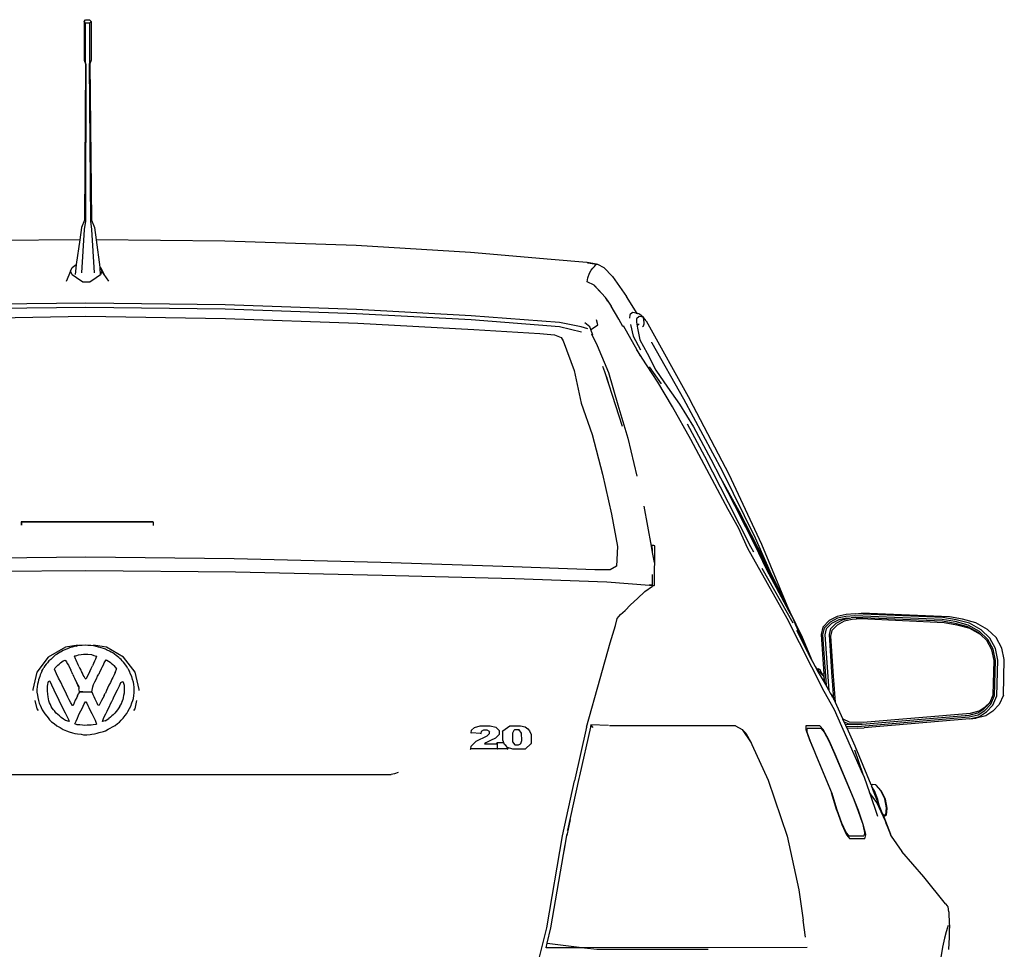
# Model space of a CAD drawing. Units: metres. Extents: x 3.45 to 10.97, y 6.91 to 10.58.
# Drawn here: x 10.15 to 10.97, y 7.58 to 8.36 of the extents above; entities that cross this region are included whole.
import ezdxf

# ---------------------------------------------------------------- set-up
doc = ezdxf.new("R2010")
doc.units = ezdxf.units.M
doc.layers.add('Edges', color=7, linetype='Continuous')

# ---------------------------------------------------------------- blocks, each defined once
blk = doc.blocks.new('VW Bora bk')
at = {"layer": 'Edges'}
for p, q in [((0.12914, 0.83599), (0.13043, 0.83747)), ((0.12914, 0.83599), (0.12914, 0.8036)), ((0.13043, 0.83452), (0.12914, 0.83599)), ((0.13043, 0.83747), (0.13375, 0.83747)), ((0.13043, 0.80212), (0.13043, 0.83452)), ((0.13375, 0.83452), (0.13043, 0.83452)), ((0.13375, 0.83747), (0.13504, 0.83599)), ((0.13504, 0.83599), (0.13375, 0.83452)), ((0.13375, 0.83452), (0.13375, 0.80212)), ((0.13504, 0.83599), (0.13504, 0.8036)), ((0.12914, 0.8036), (0.13041, 0.80038)), ((0.13096, 0.79975), (0.13043, 0.80212)), ((0.13375, 0.80212), (0.13334, 0.79975)), ((0.13504, 0.8036), (0.13389, 0.80038)), ((0.13041, 0.80038), (0.12964, 0.6691)), ((0.13055, 0.66841), (0.13096, 0.79975)), ((0.13334, 0.79975), (0.13452, 0.66841)), ((0.13389, 0.80038), (0.13543, 0.6691)), ((0.12964, 0.6691), (0.12704, 0.66307)), ((0.13543, 0.6691), (0.13779, 0.66307)), ((0.12704, 0.66307), (0.12557, 0.65273)), ((0.12729, 0.62501), (0.12946, 0.66124)), ((0.12946, 0.66124), (0.13055, 0.66841)), ((0.13452, 0.66841), (0.13536, 0.66124)), ((0.13536, 0.66124), (0.13753, 0.62501)), ((0.13779, 0.66307), (0.13926, 0.6527)), ((0.12557, 0.65273), (0.01432, 0.65168)), ((0.12557, 0.65273), (0.12262, 0.63198)), ((0.24715, 0.65168), (0.13926, 0.6527)), ((0.13926, 0.6527), (0.14252, 0.62978)), ((0.35729, 0.64803), (0.24715, 0.65168)), ((0.45329, 0.64196), (0.35729, 0.64803)), ((0.52099, 0.63631), (0.45329, 0.64196)), ((0.55095, 0.63357), (0.52099, 0.63631)), ((0.11777, 0.62638), (0.11908, 0.62954)), ((0.11908, 0.62954), (0.12262, 0.63198)), ((0.12218, 0.62888), (0.12166, 0.62371)), ((0.12262, 0.63198), (0.12218, 0.62888)), ((0.14252, 0.62978), (0.14288, 0.62954)), ((0.14252, 0.62978), (0.14265, 0.62888)), ((0.14291, 0.62371), (0.14265, 0.62888)), ((0.14288, 0.62954), (0.14601, 0.62362)), ((0.14288, 0.62954), (0.14419, 0.62638)), ((0.55109, 0.63355), (0.55095, 0.63357)), ((0.55109, 0.63355), (0.55175, 0.63349)), ((0.55915, 0.63224), (0.55109, 0.63355)), ((0.55175, 0.63349), (0.55994, 0.63216)), ((0.55175, 0.63349), (0.55915, 0.63224)), ((0.55446, 0.62726), (0.55592, 0.62895)), ((0.55592, 0.62895), (0.55725, 0.63028)), ((0.55725, 0.63028), (0.55829, 0.63147)), ((0.55829, 0.63147), (0.55915, 0.63224)), ((0.55915, 0.63224), (0.55994, 0.63216)), ((0.55994, 0.63216), (0.5652, 0.62953)), ((0.5652, 0.62953), (0.57256, 0.62201)), ((0.11777, 0.62638), (0.11427, 0.61765)), ((0.11908, 0.62322), (0.11777, 0.62638)), ((0.12275, 0.62069), (0.11908, 0.62322)), ((0.12804, 0.61714), (0.12275, 0.62069)), ((0.13921, 0.62069), (0.13392, 0.61713)), ((0.14288, 0.62322), (0.13921, 0.62069)), ((0.14419, 0.62638), (0.14288, 0.62322)), ((0.14601, 0.62362), (0.14419, 0.62638)), ((0.14982, 0.61786), (0.14601, 0.62362)), ((0.55122, 0.61732), (0.55176, 0.62072)), ((0.55176, 0.62072), (0.55305, 0.62479)), ((0.55305, 0.62479), (0.55446, 0.62726)), ((0.57256, 0.62201), (0.58419, 0.60514)), ((0.13392, 0.61713), (0.12804, 0.61714)), ((0.55703, 0.61467), (0.55122, 0.61732)), ((0.55699, 0.6143), (0.56383, 0.60724)), ((0.56383, 0.60724), (0.55703, 0.61467)), ((0.56383, 0.60724), (0.56608, 0.60492)), ((0.56641, 0.60441), (0.56608, 0.60492)), ((0.56661, 0.6042), (0.56641, 0.60441)), ((0.56641, 0.60441), (0.56857, 0.60109)), ((0.56857, 0.60109), (0.56661, 0.6042)), ((0.5932, 0.59087), (0.58419, 0.60514)), ((0.13074, 0.59955), (0.01386, 0.59801)), ((0.13074, 0.59601), (0.01388, 0.59448)), ((0.24761, 0.59801), (0.13074, 0.59955)), ((0.24759, 0.59448), (0.13074, 0.59601)), ((0.35768, 0.5941), (0.24761, 0.59801)), ((0.56857, 0.60109), (0.5713, 0.59691)), ((0.57765, 0.58612), (0.5713, 0.59691)), ((0.01358, 0.58671), (0.13074, 0.58849)), ((0.13074, 0.58849), (0.24789, 0.58671)), ((0.35769, 0.59058), (0.24759, 0.59448)), ((0.24789, 0.58671), (0.3587, 0.58273)), ((0.45384, 0.58893), (0.35768, 0.5941)), ((0.45382, 0.58541), (0.35769, 0.59058)), ((0.52803, 0.58326), (0.45384, 0.58893)), ((0.58689, 0.58983), (0.58667, 0.58694)), ((0.58914, 0.59177), (0.58689, 0.58983)), ((0.59101, 0.59149), (0.58914, 0.59177)), ((0.59198, 0.59125), (0.59101, 0.59149)), ((0.59198, 0.59125), (0.592, 0.59121)), ((0.59221, 0.59119), (0.592, 0.59121)), ((0.59239, 0.5911), (0.59221, 0.59119)), ((0.59239, 0.5911), (0.5932, 0.59087)), ((0.59266, 0.5865), (0.59244, 0.58362)), ((0.59491, 0.58844), (0.59266, 0.5865)), ((0.5932, 0.59087), (0.59329, 0.59086)), ((0.59449, 0.59056), (0.59329, 0.59086)), ((0.59501, 0.59031), (0.59449, 0.59056)), ((0.59678, 0.58815), (0.59491, 0.58844)), ((0.59849, 0.58761), (0.59501, 0.59031)), ((0.59798, 0.58786), (0.59678, 0.58815)), ((0.59849, 0.58761), (0.59798, 0.58786)), ((0.599, 0.58341), (0.59849, 0.58761)), ((0.60065, 0.58482), (0.59849, 0.58761)), ((0.3587, 0.58273), (0.45621, 0.57749)), ((0.52805, 0.57973), (0.45382, 0.58541)), ((0.5461, 0.57961), (0.52803, 0.58326)), ((0.54647, 0.57518), (0.52805, 0.57973)), ((0.55174, 0.57789), (0.5461, 0.57961)), ((0.55355, 0.57968), (0.54926, 0.58291)), ((0.55425, 0.57754), (0.55355, 0.57968)), ((0.55481, 0.57783), (0.56009, 0.58127)), ((0.56009, 0.58127), (0.55893, 0.58543)), ((0.58119, 0.58), (0.57765, 0.58612)), ((0.58119, 0.58), (0.58133, 0.58073)), ((0.58133, 0.58073), (0.59275, 0.56047)), ((0.58762, 0.58176), (0.58965, 0.57194)), ((0.59244, 0.58362), (0.59304, 0.58027)), ((0.59307, 0.58061), (0.59304, 0.58027)), ((0.59304, 0.58027), (0.59337, 0.57849)), ((0.5932, 0.58228), (0.59307, 0.58061)), ((0.5939, 0.58132), (0.59307, 0.58061)), ((0.59337, 0.57849), (0.59533, 0.56878)), ((0.59478, 0.58207), (0.5939, 0.58132)), ((0.59767, 0.57992), (0.59836, 0.58046)), ((0.59836, 0.58046), (0.59905, 0.5822)), ((0.59905, 0.5822), (0.599, 0.58341)), ((0.60065, 0.58482), (0.63738, 0.51861)), ((0.45621, 0.57749), (0.51155, 0.57404)), ((0.51155, 0.57404), (0.5239, 0.57287)), ((0.5239, 0.57287), (0.52943, 0.57058)), ((0.52943, 0.57058), (0.53109, 0.56779)), ((0.55581, 0.57277), (0.55425, 0.57754)), ((0.5548, 0.57388), (0.55963, 0.56407)), ((0.58965, 0.57194), (0.596, 0.56045)), ((0.53109, 0.56779), (0.54028, 0.5431)), ((0.55963, 0.56407), (0.56901, 0.54137)), ((0.59533, 0.56878), (0.6016, 0.55744)), ((0.60553, 0.56629), (0.6053, 0.56669)), ((0.60553, 0.56629), (0.63189, 0.5191)), ((0.60092, 0.54781), (0.59275, 0.56047)), ((0.59275, 0.56047), (0.59562, 0.55538)), ((0.6016, 0.55744), (0.60868, 0.54322)), ((0.56589, 0.54191), (0.56441, 0.54644)), ((0.61033, 0.53335), (0.60092, 0.54781)), ((0.60319, 0.54604), (0.61312, 0.53172)), ((0.54028, 0.5431), (0.54628, 0.51562)), ((0.56924, 0.53167), (0.56589, 0.54191)), ((0.56924, 0.53167), (0.56762, 0.53731)), ((0.56901, 0.54137), (0.57679, 0.51431)), ((0.60868, 0.54322), (0.61852, 0.52907)), ((0.57239, 0.52201), (0.56924, 0.53167)), ((0.62273, 0.51264), (0.61033, 0.53335)), ((0.61852, 0.52907), (0.62867, 0.51468)), ((0.58072, 0.49605), (0.57239, 0.52201)), ((0.54628, 0.51562), (0.55542, 0.48937)), ((0.57679, 0.51431), (0.58531, 0.48624)), ((0.63804, 0.48511), (0.62273, 0.51264)), ((0.62867, 0.51468), (0.64028, 0.4957)), ((0.63189, 0.5191), (0.66456, 0.45873)), ((0.67027, 0.45584), (0.63738, 0.51861)), ((0.63494, 0.49825), (0.6497, 0.47112)), ((0.64028, 0.4957), (0.65498, 0.46866)), ((0.55542, 0.48937), (0.56405, 0.45591)), ((0.58531, 0.48624), (0.59273, 0.45445)), ((0.66933, 0.42639), (0.63804, 0.48511)), ((0.6497, 0.47112), (0.6695, 0.43222)), ((0.65498, 0.46866), (0.66293, 0.45305)), ((0.56405, 0.45591), (0.57158, 0.42232)), ((0.66456, 0.45873), (0.69212, 0.40256)), ((0.69777, 0.39697), (0.67027, 0.45584)), ((0.66293, 0.45305), (0.67835, 0.42521)), ((0.66293, 0.45305), (0.66743, 0.4442)), ((0.6774, 0.42598), (0.66743, 0.4442)), ((0.66743, 0.4442), (0.67468, 0.42996)), ((0.6695, 0.43222), (0.6883, 0.39517)), ((0.67468, 0.42996), (0.69311, 0.39355)), ((0.57158, 0.42232), (0.57666, 0.39531)), ((0.6051, 0.39561), (0.59897, 0.42906)), ((0.67801, 0.41086), (0.66933, 0.42639)), ((0.70478, 0.37287), (0.6774, 0.42598)), ((0.67835, 0.42521), (0.70439, 0.37467)), ((0.18686, 0.41603), (0.07649, 0.41603)), ((0.07649, 0.41603), (0.07649, 0.41316)), ((0.07674, 0.4158), (0.07674, 0.41309)), ((0.18686, 0.4158), (0.07674, 0.4158)), ((0.18686, 0.4158), (0.18686, 0.41603)), ((0.18731, 0.4158), (0.18686, 0.4158)), ((0.18731, 0.41299), (0.18731, 0.4158)), ((0.6859, 0.39372), (0.67801, 0.41086)), ((0.69212, 0.40256), (0.70439, 0.37467)), ((0.72033, 0.34246), (0.69777, 0.39697)), ((0.57666, 0.39531), (0.57571, 0.37881)), ((0.60546, 0.39622), (0.6051, 0.39561)), ((0.60608, 0.39022), (0.6051, 0.39561)), ((0.60611, 0.39294), (0.60546, 0.39622)), ((0.60713, 0.39622), (0.60546, 0.39622)), ((0.60608, 0.39022), (0.60611, 0.39294)), ((0.6076, 0.38194), (0.60608, 0.39022)), ((0.60788, 0.39593), (0.60713, 0.39622)), ((0.6076, 0.36254), (0.60785, 0.39582)), ((0.71888, 0.33488), (0.6859, 0.39372)), ((0.6883, 0.39517), (0.69076, 0.39079)), ((0.69311, 0.39355), (0.69504, 0.39008)), ((0.69504, 0.39008), (0.70135, 0.37642)), ((0.13074, 0.3863), (0.00648, 0.38502)), ((0.25499, 0.38502), (0.13074, 0.3863)), ((0.37802, 0.38182), (0.25499, 0.38502)), ((0.48907, 0.37817), (0.37802, 0.38182)), ((0.00521, 0.37417), (0.13074, 0.3751)), ((0.13074, 0.3751), (0.25626, 0.37417)), ((0.25626, 0.37417), (0.37928, 0.37127)), ((0.55753, 0.3758), (0.48907, 0.37817)), ((0.57061, 0.37576), (0.55753, 0.3758)), ((0.57571, 0.37881), (0.57061, 0.37576)), ((0.60588, 0.36278), (0.60595, 0.37181)), ((0.72385, 0.33089), (0.69793, 0.37677)), ((0.70135, 0.37642), (0.72044, 0.34097)), ((0.70439, 0.37467), (0.70592, 0.3717)), ((0.72044, 0.34097), (0.70478, 0.37287)), ((0.70592, 0.3717), (0.7211, 0.34043)), ((0.37928, 0.37127), (0.49056, 0.3684)), ((0.49056, 0.3684), (0.56772, 0.36572)), ((0.56772, 0.36572), (0.60343, 0.36298)), ((0.59327, 0.35165), (0.59947, 0.35763)), ((0.59947, 0.35763), (0.60591, 0.36214)), ((0.60521, 0.36294), (0.60342, 0.3632)), ((0.60342, 0.3632), (0.60343, 0.36298)), ((0.60353, 0.36254), (0.60343, 0.36298)), ((0.60343, 0.36298), (0.60392, 0.36294)), ((0.60376, 0.36252), (0.60353, 0.36254)), ((0.60588, 0.36231), (0.60376, 0.36252)), ((0.60521, 0.36294), (0.60547, 0.36282)), ((0.60547, 0.36282), (0.60579, 0.3628)), ((0.60547, 0.36282), (0.60582, 0.36267)), ((0.60582, 0.36267), (0.60579, 0.3628)), ((0.60579, 0.3628), (0.60588, 0.36278)), ((0.60582, 0.36267), (0.60688, 0.36221)), ((0.60588, 0.36278), (0.6076, 0.36254)), ((0.60591, 0.36214), (0.60588, 0.36231)), ((0.60688, 0.36221), (0.60588, 0.36231)), ((0.58758, 0.34634), (0.59327, 0.35165)), ((0.57906, 0.33812), (0.58297, 0.34154)), ((0.58297, 0.34154), (0.58758, 0.34634)), ((0.7211, 0.34043), (0.72033, 0.34246)), ((0.72044, 0.34097), (0.72357, 0.33517)), ((0.7211, 0.34043), (0.73148, 0.31906)), ((0.77604, 0.33885), (0.76839, 0.33822)), ((0.77604, 0.33885), (0.78142, 0.33929)), ((0.84961, 0.33571), (0.77604, 0.33885)), ((0.85499, 0.33615), (0.78142, 0.33929)), ((0.57486, 0.32911), (0.57639, 0.33488)), ((0.57639, 0.33488), (0.57906, 0.33812)), ((0.74987, 0.27351), (0.71888, 0.33488)), ((0.72357, 0.33517), (0.72604, 0.32957)), ((0.75429, 0.33312), (0.74885, 0.32772)), ((0.75491, 0.33181), (0.74995, 0.32689)), ((0.75625, 0.33056), (0.75179, 0.32613)), ((0.76103, 0.33668), (0.75429, 0.33312)), ((0.76124, 0.33516), (0.75491, 0.33181)), ((0.75546, 0.32643), (0.75993, 0.33086)), ((0.76217, 0.33369), (0.75625, 0.33056)), ((0.75993, 0.33086), (0.76585, 0.33399)), ((0.76686, 0.33249), (0.76094, 0.32936)), ((0.76839, 0.33822), (0.76103, 0.33668)), ((0.76827, 0.33663), (0.76124, 0.33516)), ((0.76889, 0.33509), (0.76217, 0.33369)), ((0.76585, 0.33399), (0.77256, 0.33539)), ((0.77358, 0.33389), (0.76686, 0.33249)), ((0.77572, 0.33724), (0.76827, 0.33663)), ((0.76889, 0.33509), (0.77256, 0.33539)), ((0.77613, 0.33569), (0.77256, 0.33539)), ((0.78081, 0.33449), (0.77358, 0.33389)), ((0.84908, 0.33411), (0.77572, 0.33724)), ((0.78248, 0.33542), (0.77613, 0.33569)), ((0.77685, 0.33495), (0.78248, 0.33542)), ((0.85077, 0.3311), (0.78081, 0.33449)), ((0.84928, 0.33257), (0.78248, 0.33542)), ((0.85988, 0.33225), (0.84908, 0.33411)), ((0.85991, 0.33074), (0.84928, 0.33257)), ((0.86058, 0.33382), (0.84961, 0.33571)), ((0.86139, 0.32927), (0.85077, 0.3311)), ((0.86597, 0.33426), (0.85499, 0.33615)), ((0.87087, 0.32936), (0.85988, 0.33225)), ((0.87063, 0.32792), (0.85991, 0.33074)), ((0.87185, 0.33086), (0.86058, 0.33382)), ((0.87723, 0.3313), (0.86597, 0.33426)), ((0.88172, 0.32531), (0.87185, 0.33086)), ((0.88711, 0.32575), (0.87723, 0.3313)), ((0.57054, 0.31432), (0.57486, 0.32911)), ((0.73064, 0.32018), (0.72604, 0.32957)), ((0.72604, 0.32957), (0.73604, 0.3069)), ((0.72683, 0.32502), (0.73604, 0.3069)), ((0.74885, 0.32772), (0.74742, 0.32141)), ((0.74995, 0.32689), (0.74868, 0.32124)), ((0.75179, 0.32613), (0.75066, 0.32114)), ((0.75434, 0.32145), (0.75546, 0.32643)), ((0.75647, 0.32493), (0.75535, 0.31994)), ((0.76094, 0.32936), (0.75647, 0.32493)), ((0.87211, 0.32645), (0.86139, 0.32927)), ((0.87978, 0.32278), (0.87063, 0.32792)), ((0.88038, 0.32401), (0.87087, 0.32936)), ((0.88126, 0.32131), (0.87211, 0.32645)), ((0.88126, 0.32131), (0.87978, 0.32278)), ((0.8873, 0.31736), (0.88038, 0.32401)), ((0.88896, 0.31834), (0.88172, 0.32531)), ((0.89435, 0.31879), (0.88711, 0.32575)), ((0.56199, 0.28443), (0.57054, 0.31432)), ((0.7392, 0.30068), (0.73064, 0.32018)), ((0.73148, 0.31906), (0.74031, 0.29859)), ((0.74742, 0.32141), (0.74969, 0.28844)), ((0.74868, 0.32124), (0.7516, 0.27882)), ((0.75066, 0.32114), (0.75388, 0.2744)), ((0.75681, 0.28548), (0.75434, 0.32145)), ((0.75535, 0.31994), (0.75761, 0.28649)), ((0.88637, 0.31643), (0.88126, 0.32131)), ((0.89071, 0.3086), (0.88637, 0.31643)), ((0.89187, 0.3091), (0.8873, 0.31736)), ((0.89377, 0.30966), (0.88896, 0.31834)), ((0.89916, 0.3101), (0.89435, 0.31879)), ((0.11359, 0.31075), (0.09915, 0.3024)), ((0.1078, 0.30583), (0.10652, 0.30485)), ((0.10912, 0.30652), (0.1078, 0.30583)), ((0.10928, 0.30667), (0.10912, 0.30652)), ((0.10928, 0.30667), (0.10992, 0.3071)), ((0.10992, 0.3071), (0.11025, 0.30729)), ((0.11175, 0.30813), (0.11025, 0.30729)), ((0.11345, 0.30893), (0.11175, 0.30813)), ((0.11523, 0.3094), (0.11345, 0.30893)), ((0.12431, 0.31258), (0.11359, 0.31075)), ((0.11699, 0.31022), (0.11523, 0.3094)), ((0.11907, 0.31086), (0.11699, 0.31022)), ((0.12092, 0.31142), (0.11907, 0.31086)), ((0.12197, 0.3116), (0.12092, 0.31142)), ((0.12259, 0.31171), (0.12197, 0.3116)), ((0.12259, 0.31171), (0.12272, 0.31173)), ((0.12504, 0.31207), (0.12272, 0.31173)), ((0.12749, 0.31234), (0.12504, 0.31207)), ((0.13003, 0.31238), (0.12749, 0.31234)), ((0.13221, 0.3123), (0.13003, 0.31238)), ((0.13484, 0.31218), (0.13221, 0.3123)), ((0.1372, 0.31189), (0.13484, 0.31218)), ((0.14788, 0.31075), (0.13716, 0.31258)), ((0.13933, 0.31142), (0.1372, 0.31189)), ((0.14128, 0.31091), (0.13933, 0.31142)), ((0.14341, 0.31032), (0.14128, 0.31091)), ((0.14549, 0.3096), (0.14341, 0.31032)), ((0.14716, 0.30901), (0.14549, 0.3096)), ((0.148, 0.30864), (0.14716, 0.30901)), ((0.16232, 0.3024), (0.14788, 0.31075)), ((0.1485, 0.30841), (0.148, 0.30864)), ((0.15053, 0.30752), (0.1485, 0.30841)), ((0.15192, 0.30664), (0.15053, 0.30752)), ((0.15089, 0.30736), (0.15053, 0.30752)), ((0.1534, 0.30594), (0.15192, 0.30664)), ((0.15474, 0.30489), (0.1534, 0.30594)), ((0.73604, 0.3069), (0.73628, 0.30639)), ((0.73628, 0.30639), (0.73866, 0.30168)), ((0.89249, 0.29965), (0.89071, 0.3086)), ((0.89373, 0.29974), (0.89187, 0.3091)), ((0.89571, 0.29989), (0.89377, 0.30966)), ((0.9011, 0.30033), (0.89916, 0.3101)), ((0.09915, 0.3024), (0.08951, 0.28992)), ((0.0985, 0.29773), (0.09727, 0.2964)), ((0.09963, 0.29926), (0.0985, 0.29773)), ((0.10117, 0.30059), (0.09963, 0.29926)), ((0.10238, 0.3016), (0.10117, 0.30059)), ((0.10358, 0.30279), (0.10238, 0.3016)), ((0.1049, 0.30397), (0.10358, 0.30279)), ((0.10652, 0.30485), (0.1049, 0.30397)), ((0.10827, 0.2966), (0.1094, 0.29758)), ((0.1094, 0.29758), (0.11064, 0.29859)), ((0.11064, 0.29859), (0.11173, 0.2994)), ((0.11173, 0.2994), (0.1132, 0.30003)), ((0.1132, 0.30003), (0.11441, 0.29857)), ((0.11327, 0.2994), (0.1132, 0.30003)), ((0.11441, 0.29857), (0.11512, 0.29718)), ((0.12121, 0.30314), (0.12149, 0.30348)), ((0.12205, 0.30098), (0.12121, 0.30314)), ((0.12158, 0.30269), (0.12121, 0.30314)), ((0.12149, 0.30348), (0.12297, 0.30383)), ((0.12261, 0.29977), (0.12205, 0.30098)), ((0.12314, 0.2985), (0.12261, 0.29977)), ((0.12297, 0.30383), (0.1245, 0.3043)), ((0.12356, 0.29724), (0.12314, 0.2985)), ((0.1245, 0.3043), (0.12662, 0.30465)), ((0.12662, 0.30465), (0.12875, 0.30487)), ((0.12875, 0.30487), (0.13037, 0.30491)), ((0.13037, 0.30491), (0.13241, 0.30487)), ((0.13241, 0.30487), (0.13528, 0.30458)), ((0.13528, 0.30458), (0.13736, 0.3039)), ((0.13781, 0.29893), (0.13701, 0.29706)), ((0.13736, 0.3039), (0.13949, 0.30336)), ((0.1388, 0.30076), (0.13781, 0.29893)), ((0.13949, 0.30336), (0.1388, 0.30076)), ((0.13949, 0.30336), (0.13912, 0.30295)), ((0.14536, 0.29594), (0.14607, 0.29756)), ((0.14607, 0.29756), (0.14764, 0.30012)), ((0.14764, 0.30012), (0.14836, 0.29981)), ((0.14777, 0.29958), (0.14764, 0.30012)), ((0.14836, 0.29981), (0.14955, 0.29897)), ((0.14955, 0.29897), (0.15093, 0.29819)), ((0.15093, 0.29819), (0.15199, 0.29731)), ((0.15608, 0.30388), (0.15474, 0.30489)), ((0.15732, 0.30296), (0.15608, 0.30388)), ((0.15832, 0.30217), (0.15732, 0.30296)), ((0.15928, 0.30129), (0.15832, 0.30217)), ((0.16033, 0.30037), (0.15928, 0.30129)), ((0.16124, 0.29932), (0.16033, 0.30037)), ((0.16219, 0.2983), (0.16124, 0.29932)), ((0.16337, 0.2969), (0.16219, 0.2983)), ((0.17196, 0.28992), (0.16232, 0.3024)), ((0.73866, 0.30168), (0.7392, 0.30068)), ((0.73928, 0.3005), (0.7392, 0.30068)), ((0.73928, 0.3005), (0.74031, 0.29859)), ((0.7404, 0.29839), (0.74031, 0.29859)), ((0.7404, 0.29839), (0.74227, 0.29488)), ((0.89172, 0.27074), (0.89249, 0.29965)), ((0.89295, 0.27036), (0.89373, 0.29974)), ((0.89492, 0.27004), (0.89571, 0.29989)), ((0.9003, 0.27048), (0.9011, 0.30033)), ((0.08951, 0.28992), (0.08612, 0.27519)), ((0.0931, 0.28923), (0.09245, 0.28748)), ((0.09376, 0.29067), (0.0931, 0.28923)), ((0.09376, 0.29067), (0.09465, 0.29214)), ((0.09465, 0.29214), (0.09554, 0.29364)), ((0.09627, 0.29507), (0.09554, 0.29364)), ((0.09727, 0.2964), (0.09627, 0.29507)), ((0.10428, 0.29242), (0.10496, 0.2934)), ((0.10605, 0.28836), (0.10428, 0.29242)), ((0.10444, 0.29225), (0.10428, 0.29242)), ((0.10496, 0.2934), (0.10612, 0.29455)), ((0.10612, 0.29455), (0.10722, 0.29556)), ((0.10722, 0.29556), (0.10827, 0.2966)), ((0.11512, 0.29718), (0.11611, 0.29557)), ((0.11611, 0.29557), (0.11796, 0.29144)), ((0.11905, 0.2894), (0.11796, 0.29144)), ((0.11966, 0.28796), (0.11905, 0.2894)), ((0.12432, 0.29594), (0.12356, 0.29724)), ((0.12508, 0.2942), (0.12432, 0.29594)), ((0.12508, 0.2942), (0.12574, 0.29277)), ((0.12574, 0.29277), (0.12645, 0.29141)), ((0.12645, 0.29141), (0.12702, 0.29024)), ((0.12783, 0.28889), (0.12702, 0.29024)), ((0.13391, 0.29034), (0.13297, 0.28838)), ((0.13391, 0.29034), (0.13518, 0.293)), ((0.13518, 0.293), (0.13616, 0.29527)), ((0.13701, 0.29706), (0.13616, 0.29527)), ((0.1425, 0.29045), (0.14146, 0.28823)), ((0.14362, 0.29246), (0.1425, 0.29045)), ((0.14362, 0.29246), (0.14433, 0.29403)), ((0.14433, 0.29403), (0.14536, 0.29594)), ((0.15199, 0.29731), (0.15323, 0.29617)), ((0.15323, 0.29617), (0.15418, 0.29529)), ((0.15418, 0.29529), (0.15514, 0.2941)), ((0.15525, 0.28953), (0.15436, 0.28764)), ((0.15514, 0.2941), (0.15636, 0.29255)), ((0.15525, 0.28953), (0.15536, 0.2897)), ((0.15536, 0.2897), (0.15546, 0.29002)), ((0.15546, 0.29002), (0.15625, 0.29226)), ((0.15625, 0.29226), (0.15636, 0.29255)), ((0.16462, 0.29488), (0.16337, 0.2969)), ((0.16593, 0.2929), (0.16462, 0.29488)), ((0.16593, 0.2929), (0.16727, 0.29051)), ((0.16817, 0.28812), (0.16727, 0.29051)), ((0.17535, 0.27519), (0.17196, 0.28992)), ((0.74227, 0.29488), (0.74238, 0.29472)), ((0.74238, 0.29472), (0.74369, 0.29286)), ((0.74238, 0.29472), (0.74419, 0.29133)), ((0.74369, 0.29286), (0.74518, 0.29248)), ((0.74369, 0.29286), (0.74491, 0.29113)), ((0.74419, 0.29133), (0.74996, 0.2813)), ((0.74491, 0.29113), (0.7491, 0.28665)), ((0.74678, 0.29126), (0.74518, 0.29248)), ((0.74806, 0.28871), (0.74678, 0.29126)), ((0.09052, 0.2814), (0.0901, 0.27961)), ((0.09106, 0.28351), (0.09052, 0.2814)), ((0.09152, 0.28472), (0.09106, 0.28351)), ((0.09206, 0.28619), (0.09152, 0.28472)), ((0.09245, 0.28748), (0.09206, 0.28619)), ((0.09866, 0.27952), (0.09901, 0.28124)), ((0.09901, 0.28124), (0.09959, 0.28263)), ((0.09959, 0.28263), (0.10037, 0.2822)), ((0.10037, 0.2822), (0.10173, 0.27914)), ((0.10779, 0.28486), (0.10605, 0.28836)), ((0.10959, 0.28141), (0.10779, 0.28486)), ((0.10983, 0.28098), (0.10959, 0.28141)), ((0.11133, 0.27751), (0.10983, 0.28098)), ((0.11966, 0.28796), (0.12033, 0.28649)), ((0.12033, 0.28649), (0.12118, 0.28479)), ((0.12118, 0.28479), (0.12203, 0.2827)), ((0.12203, 0.2827), (0.12308, 0.281)), ((0.12308, 0.281), (0.12398, 0.27896)), ((0.12398, 0.27877), (0.12308, 0.281)), ((0.12835, 0.28741), (0.12783, 0.28889)), ((0.12925, 0.28611), (0.12835, 0.28741)), ((0.1301, 0.28446), (0.12925, 0.28611)), ((0.13057, 0.28407), (0.1301, 0.28446)), ((0.13085, 0.28459), (0.13057, 0.28407)), ((0.13194, 0.28647), (0.13085, 0.28459)), ((0.13297, 0.28838), (0.13194, 0.28647)), ((0.13705, 0.27934), (0.13827, 0.28178)), ((0.13827, 0.28178), (0.13958, 0.28413)), ((0.13958, 0.28413), (0.14043, 0.28635)), ((0.14043, 0.28635), (0.14146, 0.28823)), ((0.15127, 0.28115), (0.14996, 0.27893)), ((0.15253, 0.28393), (0.15127, 0.28115)), ((0.15331, 0.28547), (0.15253, 0.28393)), ((0.15436, 0.28764), (0.15331, 0.28547)), ((0.15944, 0.27983), (0.16005, 0.28108)), ((0.16005, 0.28108), (0.16176, 0.282)), ((0.16176, 0.282), (0.16174, 0.28171)), ((0.16176, 0.282), (0.16211, 0.28067)), ((0.16912, 0.28612), (0.16817, 0.28812)), ((0.1699, 0.28362), (0.16912, 0.28612)), ((0.1706, 0.28151), (0.1699, 0.28362)), ((0.17088, 0.2794), (0.1706, 0.28151)), ((0.5507, 0.24372), (0.56199, 0.28443)), ((0.74806, 0.28871), (0.74969, 0.28844)), ((0.74891, 0.28702), (0.74806, 0.28871)), ((0.74891, 0.28702), (0.7498, 0.28689)), ((0.7491, 0.28665), (0.74891, 0.28702)), ((0.7491, 0.28665), (0.74987, 0.28505)), ((0.74969, 0.28844), (0.7498, 0.28689)), ((0.7498, 0.28689), (0.75009, 0.28261)), ((0.74993, 0.28276), (0.74987, 0.28505)), ((0.74996, 0.2813), (0.74993, 0.28276)), ((0.74993, 0.28276), (0.74998, 0.28262)), ((0.74996, 0.2813), (0.75022, 0.28086)), ((0.74998, 0.28262), (0.75009, 0.28261)), ((0.74998, 0.28262), (0.75012, 0.28231)), ((0.75009, 0.28261), (0.75012, 0.28231)), ((0.75012, 0.28231), (0.7516, 0.27882)), ((0.7502, 0.28109), (0.75022, 0.28086)), ((0.75022, 0.28086), (0.75218, 0.27744)), ((0.75699, 0.28295), (0.75681, 0.28548)), ((0.75699, 0.28295), (0.75784, 0.28302)), ((0.75809, 0.26686), (0.75699, 0.28295)), ((0.75761, 0.28649), (0.75784, 0.28302)), ((0.75784, 0.28302), (0.75908, 0.26469)), ((0.08612, 0.27519), (0.08612, 0.27454)), ((0.08983, 0.27757), (0.0896, 0.27535)), ((0.0896, 0.27535), (0.08965, 0.27313)), ((0.08965, 0.27313), (0.08996, 0.27063)), ((0.0901, 0.27961), (0.08983, 0.27757)), ((0.09844, 0.27583), (0.09855, 0.27802)), ((0.09848, 0.27415), (0.09844, 0.27583)), ((0.09876, 0.27122), (0.09848, 0.27415)), ((0.09855, 0.27802), (0.09866, 0.27952)), ((0.10173, 0.27914), (0.1038, 0.27505)), ((0.1038, 0.27505), (0.10549, 0.27135)), ((0.1114, 0.27745), (0.11133, 0.27751)), ((0.11324, 0.27397), (0.1114, 0.27745)), ((0.11438, 0.27122), (0.11324, 0.27397)), ((0.12398, 0.27896), (0.12464, 0.27752)), ((0.12464, 0.27752), (0.12398, 0.27877)), ((0.12528, 0.2734), (0.12453, 0.27187)), ((0.12464, 0.27752), (0.12485, 0.27578)), ((0.1252, 0.27358), (0.12485, 0.27578)), ((0.1252, 0.27358), (0.12523, 0.27348)), ((0.12523, 0.27348), (0.12528, 0.2734)), ((0.12657, 0.27342), (0.12528, 0.2734)), ((0.12528, 0.2734), (0.12658, 0.27337)), ((0.12822, 0.27338), (0.12657, 0.27342)), ((0.12658, 0.27337), (0.12822, 0.27338)), ((0.12822, 0.27338), (0.12989, 0.27333)), ((0.12989, 0.27333), (0.13172, 0.27336)), ((0.13172, 0.27336), (0.13379, 0.27334)), ((0.13379, 0.27334), (0.1356, 0.27322)), ((0.13564, 0.27334), (0.1356, 0.27322)), ((0.13565, 0.27318), (0.1356, 0.27322)), ((0.13564, 0.27334), (0.13639, 0.27764)), ((0.13612, 0.27237), (0.13565, 0.27318)), ((0.13639, 0.27764), (0.13705, 0.27934)), ((0.14788, 0.27441), (0.14701, 0.27219)), ((0.14892, 0.27651), (0.14788, 0.27441)), ((0.14996, 0.27893), (0.14892, 0.27651)), ((0.15518, 0.271), (0.15605, 0.27293)), ((0.15605, 0.27293), (0.15722, 0.27495)), ((0.15722, 0.27495), (0.15796, 0.27661)), ((0.15796, 0.27661), (0.15888, 0.27834)), ((0.15888, 0.27834), (0.15944, 0.27983)), ((0.16211, 0.28067), (0.16274, 0.27885)), ((0.1629, 0.27377), (0.16267, 0.27212)), ((0.16274, 0.27885), (0.16282, 0.27703)), ((0.16282, 0.27703), (0.1629, 0.27377)), ((0.17111, 0.27733), (0.17088, 0.2794)), ((0.17108, 0.27246), (0.17131, 0.275)), ((0.17131, 0.275), (0.17111, 0.27733)), ((0.17535, 0.27454), (0.17535, 0.27519)), ((0.75863, 0.25807), (0.74987, 0.27351)), ((0.7516, 0.27882), (0.75218, 0.27744)), ((0.75218, 0.27744), (0.75358, 0.27501)), ((0.75358, 0.27501), (0.75388, 0.2744)), ((0.75388, 0.2744), (0.75498, 0.27222)), ((0.08795, 0.26613), (0.08951, 0.25901)), ((0.08996, 0.27063), (0.09035, 0.26845)), ((0.09035, 0.26845), (0.09089, 0.26594)), ((0.09089, 0.26594), (0.09094, 0.26591)), ((0.09094, 0.26591), (0.09152, 0.26387)), ((0.09892, 0.26925), (0.09876, 0.27122)), ((0.09895, 0.26922), (0.09892, 0.26925)), ((0.09924, 0.26739), (0.09895, 0.26922)), ((0.09923, 0.26736), (0.09924, 0.26739)), ((0.09955, 0.26564), (0.09923, 0.26736)), ((0.10013, 0.26407), (0.09955, 0.26564)), ((0.10549, 0.27135), (0.10756, 0.2678)), ((0.10754, 0.26775), (0.10756, 0.2678)), ((0.10754, 0.26775), (0.10849, 0.26505)), ((0.10849, 0.26505), (0.10853, 0.26487)), ((0.10853, 0.26487), (0.1099, 0.2624)), ((0.11564, 0.26892), (0.11438, 0.27122)), ((0.11667, 0.26652), (0.11564, 0.26892)), ((0.11798, 0.26412), (0.11667, 0.26652)), ((0.12181, 0.26622), (0.12077, 0.26399)), ((0.12303, 0.26848), (0.12181, 0.26622)), ((0.12371, 0.26997), (0.12303, 0.26848)), ((0.12373, 0.27008), (0.12371, 0.26997)), ((0.12373, 0.27008), (0.12448, 0.27182)), ((0.12453, 0.27187), (0.12448, 0.27182)), ((0.1293, 0.26332), (0.13032, 0.26492)), ((0.13032, 0.26492), (0.1306, 0.26483)), ((0.13032, 0.26492), (0.13032, 0.26474)), ((0.1306, 0.26483), (0.13153, 0.26372)), ((0.13678, 0.27082), (0.13612, 0.27237)), ((0.13752, 0.26914), (0.13678, 0.27082)), ((0.1386, 0.26704), (0.13752, 0.26914)), ((0.13944, 0.26541), (0.1386, 0.26704)), ((0.14028, 0.26387), (0.13944, 0.26541)), ((0.14387, 0.26593), (0.1427, 0.26367)), ((0.14483, 0.26811), (0.14387, 0.26593)), ((0.14596, 0.27009), (0.14483, 0.26811)), ((0.14599, 0.27018), (0.14596, 0.27009)), ((0.14599, 0.27018), (0.14696, 0.27214)), ((0.14701, 0.27219), (0.14696, 0.27214)), ((0.15144, 0.26325), (0.15239, 0.26515)), ((0.15239, 0.26515), (0.15344, 0.26741)), ((0.15344, 0.26741), (0.15418, 0.26914)), ((0.15418, 0.26914), (0.15518, 0.271)), ((0.16114, 0.26518), (0.16059, 0.26399)), ((0.16114, 0.26518), (0.16117, 0.26521)), ((0.16117, 0.26521), (0.16161, 0.26656)), ((0.16167, 0.26668), (0.16161, 0.26656)), ((0.16206, 0.26854), (0.16167, 0.26668)), ((0.16233, 0.27019), (0.16206, 0.26854)), ((0.16267, 0.27212), (0.16233, 0.27019)), ((0.16936, 0.26402), (0.16997, 0.26609)), ((0.16997, 0.26609), (0.17051, 0.26785)), ((0.17051, 0.26785), (0.17101, 0.27017)), ((0.17101, 0.27017), (0.17108, 0.27246)), ((0.17196, 0.25901), (0.17352, 0.26613)), ((0.75498, 0.27222), (0.75648, 0.27033)), ((0.75717, 0.2689), (0.75648, 0.27033)), ((0.75717, 0.2689), (0.75809, 0.26686)), ((0.75809, 0.26686), (0.75908, 0.26469)), ((0.75908, 0.26469), (0.76537, 0.25085)), ((0.88515, 0.26062), (0.88913, 0.26475)), ((0.88878, 0.26394), (0.88913, 0.26475)), ((0.88913, 0.26475), (0.89172, 0.27074)), ((0.88979, 0.26302), (0.89295, 0.27036)), ((0.89152, 0.26217), (0.89492, 0.27004)), ((0.9003, 0.27048), (0.89691, 0.26261)), ((0.08951, 0.25901), (0.09054, 0.2576)), ((0.09152, 0.26387), (0.09238, 0.26205)), ((0.09238, 0.26205), (0.09308, 0.26005)), ((0.09308, 0.26005), (0.09413, 0.25812)), ((0.09413, 0.25812), (0.09518, 0.25655)), ((0.09518, 0.25655), (0.09635, 0.25476)), ((0.10087, 0.26282), (0.10013, 0.26407)), ((0.10165, 0.26114), (0.10087, 0.26282)), ((0.1025, 0.25961), (0.10165, 0.26114)), ((0.10348, 0.25828), (0.1025, 0.25961)), ((0.1046, 0.25696), (0.10348, 0.25828)), ((0.10465, 0.25692), (0.1046, 0.25696)), ((0.10583, 0.25547), (0.10465, 0.25692)), ((0.1099, 0.2624), (0.11148, 0.25925)), ((0.11148, 0.25925), (0.11317, 0.2558)), ((0.11939, 0.26182), (0.11798, 0.26412)), ((0.11991, 0.26193), (0.11939, 0.26182)), ((0.12077, 0.26399), (0.11991, 0.26193)), ((0.12539, 0.25541), (0.12654, 0.2574)), ((0.12654, 0.2574), (0.12754, 0.25933)), ((0.12754, 0.25933), (0.1284, 0.26142)), ((0.1284, 0.26142), (0.1293, 0.26332)), ((0.13153, 0.26372), (0.13237, 0.26192)), ((0.13237, 0.26192), (0.13317, 0.26007)), ((0.13317, 0.26007), (0.13401, 0.25814)), ((0.13401, 0.25814), (0.1356, 0.25514)), ((0.14112, 0.26194), (0.14028, 0.26387)), ((0.14179, 0.26206), (0.14112, 0.26194)), ((0.1427, 0.26367), (0.14179, 0.26206)), ((0.1473, 0.25473), (0.14861, 0.257)), ((0.14861, 0.257), (0.14926, 0.25897)), ((0.14926, 0.25897), (0.15044, 0.26099)), ((0.15044, 0.26099), (0.15144, 0.26325)), ((0.15596, 0.25669), (0.15499, 0.25547)), ((0.15727, 0.25833), (0.15596, 0.25669)), ((0.15831, 0.2598), (0.15727, 0.25833)), ((0.1592, 0.2612), (0.15831, 0.2598)), ((0.1592, 0.2612), (0.15924, 0.26124)), ((0.15924, 0.26124), (0.16001, 0.26246)), ((0.16009, 0.26256), (0.16001, 0.26246)), ((0.16059, 0.26399), (0.16009, 0.26256)), ((0.16495, 0.2552), (0.16592, 0.25685)), ((0.16592, 0.25685), (0.16739, 0.25925)), ((0.16739, 0.25925), (0.16828, 0.26129)), ((0.16828, 0.26129), (0.16936, 0.26402)), ((0.17093, 0.2576), (0.17196, 0.25901)), ((0.78256, 0.20411), (0.75863, 0.25807)), ((0.87284, 0.25548), (0.88011, 0.25731)), ((0.87892, 0.25563), (0.88396, 0.25894)), ((0.87923, 0.25414), (0.88464, 0.25769)), ((0.88011, 0.25731), (0.88515, 0.26062)), ((0.88027, 0.25271), (0.88606, 0.2565)), ((0.88396, 0.25894), (0.88878, 0.26394)), ((0.88464, 0.25769), (0.88979, 0.26302)), ((0.89144, 0.25695), (0.88566, 0.25315)), ((0.88606, 0.2565), (0.89152, 0.26217)), ((0.89691, 0.26261), (0.89144, 0.25695)), ((0.09635, 0.25476), (0.09787, 0.25276)), ((0.09787, 0.25276), (0.09891, 0.25137)), ((0.09891, 0.25137), (0.1002, 0.24991)), ((0.1002, 0.24991), (0.10194, 0.24823)), ((0.10194, 0.24823), (0.10408, 0.2467)), ((0.10588, 0.25539), (0.10583, 0.25547)), ((0.10705, 0.25428), (0.10588, 0.25539)), ((0.10856, 0.25304), (0.10705, 0.25428)), ((0.11004, 0.25172), (0.10856, 0.25304)), ((0.11179, 0.25043), (0.11004, 0.25172)), ((0.11346, 0.24939), (0.11179, 0.25043)), ((0.11317, 0.2558), (0.11485, 0.25245)), ((0.11365, 0.24926), (0.11346, 0.24939)), ((0.11668, 0.24833), (0.11365, 0.24926)), ((0.11485, 0.25245), (0.116, 0.25006)), ((0.116, 0.25006), (0.11668, 0.24833)), ((0.1215, 0.24634), (0.12245, 0.24867)), ((0.12245, 0.24867), (0.12359, 0.25127)), ((0.12359, 0.25127), (0.12456, 0.25343)), ((0.12456, 0.25343), (0.12539, 0.25541)), ((0.1356, 0.25514), (0.13733, 0.25166)), ((0.13733, 0.25166), (0.1384, 0.24947)), ((0.1384, 0.24947), (0.13957, 0.24627)), ((0.14458, 0.24834), (0.14538, 0.25095)), ((0.1469, 0.24904), (0.14458, 0.24834)), ((0.14538, 0.25095), (0.1464, 0.2528)), ((0.1464, 0.2528), (0.1473, 0.25473)), ((0.1469, 0.24904), (0.14984, 0.25098)), ((0.15127, 0.25195), (0.14984, 0.25098)), ((0.15255, 0.25303), (0.15127, 0.25195)), ((0.15353, 0.25406), (0.15255, 0.25303)), ((0.15371, 0.25425), (0.15353, 0.25406)), ((0.15499, 0.25547), (0.15371, 0.25425)), ((0.15714, 0.24663), (0.1588, 0.24796)), ((0.1588, 0.24796), (0.16027, 0.2495)), ((0.16027, 0.2495), (0.16205, 0.25133)), ((0.16205, 0.25133), (0.16368, 0.25338)), ((0.16368, 0.25338), (0.16495, 0.2552)), ((0.76537, 0.25085), (0.76544, 0.25077)), ((0.76544, 0.25077), (0.76541, 0.25076)), ((0.76544, 0.25077), (0.76564, 0.25053)), ((0.76544, 0.25077), (0.7666, 0.24813)), ((0.76564, 0.25053), (0.77086, 0.24819)), ((0.77014, 0.24655), (0.7666, 0.24813)), ((0.7666, 0.24813), (0.76747, 0.24622)), ((0.77086, 0.24819), (0.78257, 0.24784)), ((0.77787, 0.24429), (0.87157, 0.25221)), ((0.78177, 0.2462), (0.87165, 0.2538)), ((0.78257, 0.24784), (0.87284, 0.25548)), ((0.87222, 0.25068), (0.78368, 0.24318)), ((0.87157, 0.25221), (0.87923, 0.25414)), ((0.87165, 0.2538), (0.87892, 0.25563)), ((0.87222, 0.25068), (0.88027, 0.25271)), ((0.87222, 0.25068), (0.8776, 0.25112)), ((0.88566, 0.25315), (0.8776, 0.25112)), ((0.10408, 0.2467), (0.10645, 0.24484)), ((0.10645, 0.24484), (0.10909, 0.24338)), ((0.10909, 0.24338), (0.11169, 0.24167)), ((0.11169, 0.24167), (0.1145, 0.2406)), ((0.1145, 0.2406), (0.11675, 0.23964)), ((0.11675, 0.23964), (0.1195, 0.23893)), ((0.12348, 0.2457), (0.1215, 0.24634)), ((0.12558, 0.24553), (0.12348, 0.2457)), ((0.12787, 0.24531), (0.12558, 0.24553)), ((0.12973, 0.24518), (0.12787, 0.24531)), ((0.13182, 0.24522), (0.12973, 0.24518)), ((0.13357, 0.24529), (0.13182, 0.24522)), ((0.13516, 0.24544), (0.13357, 0.24529)), ((0.13682, 0.24569), (0.13516, 0.24544)), ((0.13892, 0.24595), (0.13682, 0.24569)), ((0.13957, 0.24627), (0.13892, 0.24595)), ((0.14195, 0.23905), (0.14548, 0.24003)), ((0.14548, 0.24003), (0.14719, 0.24064)), ((0.14719, 0.24064), (0.14924, 0.24186)), ((0.14924, 0.24186), (0.15114, 0.24283)), ((0.15114, 0.24283), (0.15303, 0.24387)), ((0.15303, 0.24387), (0.15513, 0.24516)), ((0.15513, 0.24516), (0.15714, 0.24663)), ((0.45383, 0.23877), (0.45426, 0.241)), ((0.45426, 0.241), (0.45389, 0.24044)), ((0.45426, 0.241), (0.45675, 0.24351)), ((0.45675, 0.24351), (0.46134, 0.24484)), ((0.46134, 0.24484), (0.46969, 0.24484)), ((0.46223, 0.23995), (0.46193, 0.23834)), ((0.46417, 0.24122), (0.46223, 0.23995)), ((0.46721, 0.24122), (0.46417, 0.24122)), ((0.4692, 0.23998), (0.46721, 0.24122)), ((0.4692, 0.23998), (0.46889, 0.23951)), ((0.46924, 0.2383), (0.4692, 0.23998)), ((0.46969, 0.24484), (0.47446, 0.24357)), ((0.47446, 0.24357), (0.47724, 0.24093)), ((0.47724, 0.24093), (0.47731, 0.23755)), ((0.48037, 0.2405), (0.47997, 0.2399)), ((0.48037, 0.2405), (0.48624, 0.24485)), ((0.48054, 0.23286), (0.48037, 0.2405)), ((0.48624, 0.24485), (0.49527, 0.24485)), ((0.48976, 0.24075), (0.48841, 0.23866)), ((0.49014, 0.24133), (0.48976, 0.24075)), ((0.49409, 0.24133), (0.49014, 0.24133)), ((0.49409, 0.24133), (0.4937, 0.24074)), ((0.49611, 0.23871), (0.49409, 0.24133)), ((0.49527, 0.24485), (0.49906, 0.2439)), ((0.49906, 0.2439), (0.50147, 0.24238)), ((0.50147, 0.24238), (0.50287, 0.2407)), ((0.50287, 0.2407), (0.50417, 0.23745)), ((0.5507, 0.24372), (0.54067, 0.19852)), ((0.55391, 0.24374), (0.54466, 0.2029)), ((0.55426, 0.24559), (0.55391, 0.24374)), ((0.5542, 0.24566), (0.55426, 0.24559)), ((0.55428, 0.24565), (0.5542, 0.24566)), ((0.55428, 0.24565), (0.55426, 0.24559)), ((0.55619, 0.2435), (0.55428, 0.24565)), ((0.56904, 0.24518), (0.55428, 0.24565)), ((0.67572, 0.24477), (0.56994, 0.24477)), ((0.67572, 0.24477), (0.68111, 0.24168)), ((0.68111, 0.24168), (0.68417, 0.23872)), ((0.68111, 0.24168), (0.68881, 0.23037)), ((0.73472, 0.24477), (0.73474, 0.2416)), ((0.74647, 0.24477), (0.73472, 0.24477)), ((0.73474, 0.2416), (0.73766, 0.23294)), ((0.73586, 0.23948), (0.73584, 0.24241)), ((0.74742, 0.24241), (0.73584, 0.24241)), ((0.74922, 0.2416), (0.74647, 0.24477)), ((0.74742, 0.24241), (0.74995, 0.23948)), ((0.75387, 0.23294), (0.74922, 0.2416)), ((0.76747, 0.24622), (0.77818, 0.2459)), ((0.76747, 0.24622), (0.76822, 0.24457)), ((0.76822, 0.24457), (0.77787, 0.24429)), ((0.76822, 0.24457), (0.76893, 0.24302)), ((0.76893, 0.24302), (0.77829, 0.24274)), ((0.76893, 0.24302), (0.7758, 0.22787)), ((0.78177, 0.2462), (0.77014, 0.24655)), ((0.77818, 0.2459), (0.78177, 0.2462)), ((0.77829, 0.24274), (0.78368, 0.24318)), ((0.1195, 0.23893), (0.12152, 0.23832)), ((0.12152, 0.23832), (0.12377, 0.23808)), ((0.12377, 0.23808), (0.1266, 0.23769)), ((0.1266, 0.23769), (0.12877, 0.23727)), ((0.12877, 0.23727), (0.13153, 0.23724)), ((0.13153, 0.23724), (0.13416, 0.23742)), ((0.13416, 0.23742), (0.13575, 0.23786)), ((0.13575, 0.23786), (0.138, 0.23818)), ((0.138, 0.23818), (0.14017, 0.23851)), ((0.14017, 0.23851), (0.14195, 0.23905)), ((0.45383, 0.23877), (0.45346, 0.23821)), ((0.46193, 0.23834), (0.45383, 0.23877)), ((0.4539, 0.22782), (0.45804, 0.23196)), ((0.45804, 0.23196), (0.4673, 0.23651)), ((0.46193, 0.23834), (0.46159, 0.23783)), ((0.46779, 0.23138), (0.46616, 0.23049)), ((0.4673, 0.23651), (0.46924, 0.2383)), ((0.4702, 0.23248), (0.46779, 0.23138)), ((0.47427, 0.23438), (0.4702, 0.23248)), ((0.47731, 0.23755), (0.47427, 0.23438)), ((0.47731, 0.23755), (0.47704, 0.23713)), ((0.48179, 0.22921), (0.48054, 0.23286)), ((0.48841, 0.23866), (0.48857, 0.23142)), ((0.48857, 0.23142), (0.49059, 0.22875)), ((0.49545, 0.22988), (0.49625, 0.23233)), ((0.49625, 0.23233), (0.49611, 0.23871)), ((0.50417, 0.23745), (0.50433, 0.22995)), ((0.6842, 0.23866), (0.68417, 0.23872)), ((0.6842, 0.23866), (0.6885, 0.23096)), ((0.73848, 0.23171), (0.73586, 0.23948)), ((0.73766, 0.23294), (0.74159, 0.22371)), ((0.74221, 0.22296), (0.73848, 0.23171)), ((0.74995, 0.23948), (0.75413, 0.23171)), ((0.75919, 0.2211), (0.75387, 0.23294)), ((0.75413, 0.23171), (0.75904, 0.22079)), ((0.45354, 0.22547), (0.45317, 0.22491)), ((0.4539, 0.22782), (0.45353, 0.22726)), ((0.45354, 0.22547), (0.4539, 0.22782)), ((0.47592, 0.22547), (0.45354, 0.22547)), ((0.46616, 0.23049), (0.46507, 0.22978)), ((0.46507, 0.22978), (0.46548, 0.22978)), ((0.46548, 0.22978), (0.47544, 0.22978)), ((0.47543, 0.23021), (0.4758, 0.23077)), ((0.47544, 0.22978), (0.47573, 0.22978)), ((0.47564, 0.22505), (0.47555, 0.22492)), ((0.47592, 0.22547), (0.47564, 0.22505)), ((0.47573, 0.22978), (0.47583, 0.22978)), ((0.4758, 0.23077), (0.48065, 0.23077)), ((0.47583, 0.22978), (0.4758, 0.23077)), ((0.47592, 0.22547), (0.47583, 0.22978)), ((0.48454, 0.22547), (0.47592, 0.22547)), ((0.48065, 0.23077), (0.48118, 0.23077)), ((0.48286, 0.22816), (0.48179, 0.22921)), ((0.48434, 0.22667), (0.48286, 0.22816)), ((0.48454, 0.22547), (0.48421, 0.22497)), ((0.48889, 0.22514), (0.48434, 0.22667)), ((0.48452, 0.22652), (0.48453, 0.22591)), ((0.48453, 0.22591), (0.48454, 0.22547)), ((0.49909, 0.22514), (0.48889, 0.22514)), ((0.49059, 0.22875), (0.49367, 0.22875)), ((0.49367, 0.22875), (0.4952, 0.22972)), ((0.4952, 0.22972), (0.49521, 0.22976)), ((0.49521, 0.22976), (0.49545, 0.22988)), ((0.50433, 0.22995), (0.49909, 0.22514)), ((0.50433, 0.22995), (0.50392, 0.22933)), ((0.68871, 0.2307), (0.6885, 0.23096)), ((0.6885, 0.23096), (0.68881, 0.23037)), ((0.68881, 0.23037), (0.68871, 0.2307)), ((0.68881, 0.23037), (0.68933, 0.22924)), ((0.68933, 0.22924), (0.70305, 0.19928)), ((0.74159, 0.22371), (0.74259, 0.2211)), ((0.77551, 0.22466), (0.78256, 0.20411)), ((0.7758, 0.22787), (0.78921, 0.19549)), ((0.74304, 0.22079), (0.74221, 0.22296)), ((0.74259, 0.2211), (0.75616, 0.18874)), ((0.75628, 0.1892), (0.74304, 0.22079)), ((0.75904, 0.22079), (0.77427, 0.18427)), ((0.77484, 0.1836), (0.75919, 0.2211)), ((-0.12522, 0.2038), (0.38669, 0.2038)), ((0.38965, 0.20445), (0.38669, 0.2038)), ((0.39259, 0.20571), (0.38965, 0.20445)), ((0.53055, 0.15244), (0.54067, 0.19852)), ((0.54416, 0.20062), (0.53469, 0.15733)), ((0.54466, 0.2029), (0.54416, 0.20062)), ((0.70305, 0.19928), (0.71884, 0.15229)), ((0.78256, 0.20411), (0.78342, 0.20161)), ((0.78342, 0.20161), (0.78791, 0.18877)), ((0.78921, 0.19549), (0.79079, 0.19546)), ((0.78921, 0.19549), (0.78936, 0.19512)), ((0.79079, 0.19546), (0.78936, 0.19512)), ((0.78936, 0.19512), (0.78973, 0.19423)), ((0.7922, 0.19012), (0.78973, 0.19423)), ((0.78973, 0.19423), (0.79091, 0.19136)), ((0.79336, 0.19523), (0.79079, 0.19546)), ((0.79649, 0.17735), (0.79091, 0.19136)), ((0.79505, 0.18293), (0.7922, 0.19012)), ((0.79336, 0.19523), (0.79347, 0.19524)), ((0.79371, 0.19497), (0.79347, 0.19524)), ((0.79371, 0.19497), (0.79374, 0.19498)), ((0.79374, 0.19492), (0.79371, 0.19497)), ((0.79374, 0.19498), (0.79374, 0.19492)), ((0.79374, 0.19492), (0.79787, 0.19034)), ((0.79762, 0.19054), (0.79374, 0.19492)), ((0.80089, 0.18344), (0.79762, 0.19054)), ((0.79787, 0.19034), (0.80112, 0.18333)), ((0.75616, 0.18874), (0.75621, 0.1886)), ((0.76071, 0.17375), (0.75621, 0.1886)), ((0.75679, 0.18788), (0.75628, 0.1892)), ((0.76099, 0.17406), (0.75679, 0.18788)), ((0.77427, 0.18427), (0.77825, 0.17406)), ((0.77867, 0.17375), (0.77484, 0.1836)), ((0.79416, 0.18029), (0.78791, 0.18877)), ((0.78791, 0.18877), (0.79479, 0.16909)), ((0.79649, 0.17735), (0.79505, 0.18293)), ((0.80241, 0.17583), (0.80089, 0.18344)), ((0.80112, 0.18333), (0.80261, 0.17581)), ((0.76071, 0.17375), (0.7648, 0.16191)), ((0.76476, 0.16314), (0.76099, 0.17406)), ((0.77825, 0.17406), (0.78083, 0.16677)), ((0.78107, 0.167), (0.77867, 0.17375)), ((0.80135, 0.16464), (0.79416, 0.18029)), ((0.79875, 0.17166), (0.79649, 0.17735)), ((0.80177, 0.16975), (0.80241, 0.17583)), ((0.80261, 0.17581), (0.80194, 0.16981)), ((0.53697, 0.16611), (0.53402, 0.15273)), ((0.53697, 0.16611), (0.53698, 0.16617)), ((0.78083, 0.16677), (0.78206, 0.16314)), ((0.78279, 0.16191), (0.78107, 0.167)), ((0.79875, 0.17166), (0.79937, 0.17)), ((0.80166, 0.16975), (0.79937, 0.17)), ((0.79937, 0.17), (0.79994, 0.16856)), ((0.79994, 0.16856), (0.80177, 0.16975)), ((0.79994, 0.16856), (0.79996, 0.16852)), ((0.80194, 0.16981), (0.79996, 0.16852)), ((0.79996, 0.16852), (0.80553, 0.15394)), ((0.80158, 0.16969), (0.80166, 0.16975)), ((0.80177, 0.16975), (0.80166, 0.16975)), ((0.80194, 0.16981), (0.80177, 0.16975)), ((0.53469, 0.15733), (0.5349, 0.15773)), ((0.5348, 0.15733), (0.53471, 0.15696)), ((0.53501, 0.15774), (0.5348, 0.15733)), ((0.76832, 0.15537), (0.76476, 0.16314)), ((0.7648, 0.16191), (0.76877, 0.15324)), ((0.78206, 0.16314), (0.78396, 0.15537)), ((0.78485, 0.15349), (0.78279, 0.16191)), ((0.80236, 0.16193), (0.80135, 0.16464)), ((0.80236, 0.16193), (0.80616, 0.15206)), ((0.51728, 0.07532), (0.53055, 0.15244)), ((0.53394, 0.15278), (0.53161, 0.13945)), ((0.53405, 0.15369), (0.53394, 0.15278)), ((0.71884, 0.15229), (0.72866, 0.10701)), ((0.77089, 0.15244), (0.76832, 0.15537)), ((0.76877, 0.15324), (0.77156, 0.15007)), ((0.77089, 0.15244), (0.78339, 0.15244)), ((0.78417, 0.15007), (0.77156, 0.15007)), ((0.78389, 0.15465), (0.78339, 0.15244)), ((0.78396, 0.15537), (0.78389, 0.15465)), ((0.78417, 0.15007), (0.78489, 0.15324)), ((0.78489, 0.15324), (0.78485, 0.15349)), ((0.80616, 0.15206), (0.80553, 0.15394)), ((0.80616, 0.15206), (0.81516, 0.1393)), ((0.52069, 0.07532), (0.53267, 0.14495)), ((0.53267, 0.14495), (0.53268, 0.14502)), ((0.8337, 0.11807), (0.81516, 0.1393)), ((0.8517, 0.09535), (0.8337, 0.11807)), ((0.72866, 0.10701), (0.7323, 0.08166)), ((0.8517, 0.09535), (0.85091, 0.09619)), ((0.8517, 0.09535), (0.85324, 0.09366)), ((0.85401, 0.09283), (0.85324, 0.09366)), ((0.85444, 0.08879), (0.85401, 0.09283)), ((0.85444, 0.08879), (0.85464, 0.08647)), ((0.85464, 0.08647), (0.85523, 0.07485)), ((0.5077, 0.03662), (0.51728, 0.07532)), ((0.51775, 0.06223), (0.52069, 0.07532)), ((0.73438, 0.06729), (0.7323, 0.08166)), ((0.85334, 0.07554), (0.85228, 0.07196)), ((0.85412, 0.07711), (0.85334, 0.07554)), ((0.85505, 0.06739), (0.85523, 0.07485)), ((0.8508, 0.06659), (0.84914, 0.05901)), ((0.85228, 0.07196), (0.8508, 0.06659)), ((0.85459, 0.05713), (0.85505, 0.06739)), ((0.51691, 0.05853), (0.51775, 0.06223)), ((0.54884, 0.05853), (0.51691, 0.05853)), ((0.51775, 0.06223), (0.54884, 0.05853)), ((0.73563, 0.05865), (0.54884, 0.05853)), ((0.54884, 0.05853), (0.55937, 0.05728)), ((0.84914, 0.05901), (0.84746, 0.04863)), ((0.55941, 0.05728), (0.60352, 0.05728)), ((0.60352, 0.05728), (0.60342, 0.05733)), ((0.60352, 0.05728), (0.64419, 0.05734)), ((0.64419, 0.05734), (0.65257, 0.05741))]:
    blk.add_line(p, q, dxfattribs=at)

msp = doc.modelspace()

# ---------------------------------------------------------------- block references
msp.add_blockref('VW Bora bk', (10.07123, 7.52325))

doc.saveas('drawing.dxf')
